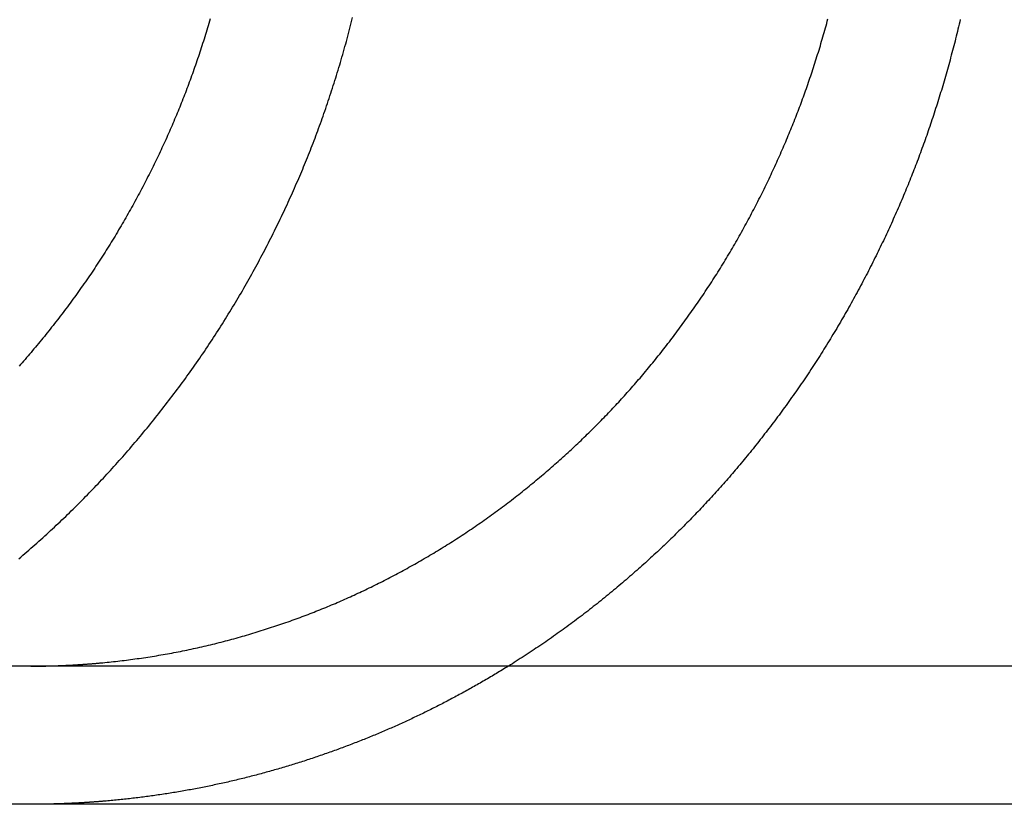
# Model space of a CAD drawing. Extents: x -5 to 1085, y -485 to 117.
# Drawn here: x 26 to 32, y 28 to 33 of the extents above; entities that cross this region are included whole.
import ezdxf

# ---------------------------------------------------------------- set-up
doc = ezdxf.new("R2010")
doc.units = 0
doc.header["$LTSCALE"] = 20
doc.layers.get('0').update_dxf_attribs({"linetype": 'CONTINUOUS'})
doc.layers.add('STEMPEL', color=3, linetype='CONTINUOUS')

# ---------------------------------------------------------------- blocks, each defined once
blk = doc.blocks.new('A$C6AD8AD39')
at = {"color": 3, "linetype": 'CONTINUOUS', "extrusion": (0, 1, -2e-16)}
for p, q in [((265, 28.8), (5, 28.8)), ((265, 28), (5, 28))]:
    blk.add_line(p, q, dxfattribs=at)
at = {"color": 3}
for points in [[(26.9679, 32.5481, 0), (26.9641, 32.5351, 0), (26.9603, 32.5221, 0), (26.9565, 32.5091, 0), (26.9526, 32.4962, 0), (26.9487, 32.4832, 0), (26.9448, 32.4703, 0), (26.9408, 32.4575, 0), (26.9368, 32.4446, 0), (26.9328, 32.4318, 0), (26.9288, 32.419, 0), (26.9247, 32.4062, 0), (26.9206, 32.3934, 0), (26.9165, 32.3807, 0), (26.9124, 32.368, 0), (26.9082, 32.3553, 0), (26.904, 32.3427, 0), (26.8998, 32.3301, 0), (26.8955, 32.3175, 0), (26.8913, 32.305, 0), (26.887, 32.2924, 0), (26.8826, 32.2799, 0), (26.8783, 32.2675, 0), (26.8739, 32.2551, 0), (26.8695, 32.2427, 0), (26.8651, 32.2303, 0), (26.8607, 32.218, 0), (26.8562, 32.2057, 0), (26.8518, 32.1934, 0), (26.8472, 32.1812, 0), (26.8427, 32.169, 0), (26.8382, 32.1568, 0), (26.8336, 32.1447, 0), (26.829, 32.1326, 0), (26.8244, 32.1206, 0), (26.8198, 32.1085, 0), (26.8151, 32.0966, 0), (26.8104, 32.0846, 0), (26.8057, 32.0727, 0), (26.801, 32.0609, 0), (26.7963, 32.049, 0), (26.7916, 32.0373, 0), (26.7868, 32.0255, 0), (26.782, 32.0138, 0), (26.7772, 32.0021, 0), (26.7723, 31.9904, 0), (26.7674, 31.9787, 0), (26.7625, 31.967, 0), (26.7575, 31.9552, 0), (26.7525, 31.9435, 0), (26.7474, 31.9317, 0), (26.7423, 31.9199, 0), (26.7372, 31.9082, 0), (26.732, 31.8964, 0), (26.7268, 31.8845, 0), (26.7215, 31.8727, 0), (26.7162, 31.8609, 0), (26.7108, 31.849, 0), (26.7055, 31.8372, 0), (26.7, 31.8253, 0), (26.6946, 31.8135, 0), (26.6891, 31.8016, 0), (26.6835, 31.7897, 0), (26.6779, 31.7778, 0), (26.6723, 31.7659, 0), (26.6667, 31.754, 0), (26.661, 31.7421, 0), (26.6552, 31.7302, 0), (26.6494, 31.7183, 0), (26.6436, 31.7064, 0), (26.6378, 31.6945, 0), (26.6319, 31.6825, 0), (26.626, 31.6706, 0), (26.62, 31.6587, 0), (26.614, 31.6467, 0), (26.6079, 31.6348, 0), (26.6019, 31.6229, 0), (26.5957, 31.611, 0), (26.5896, 31.599, 0), (26.5834, 31.5871, 0), (26.5772, 31.5752, 0), (26.5709, 31.5633, 0), (26.5646, 31.5513, 0), (26.5583, 31.5394, 0), (26.5519, 31.5275, 0), (26.5455, 31.5156, 0), (26.539, 31.5037, 0), (26.5325, 31.4918, 0), (26.526, 31.4799, 0), (26.5195, 31.468, 0), (26.5129, 31.4561, 0), (26.5062, 31.4443, 0), (26.4996, 31.4324, 0), (26.4929, 31.4206, 0), (26.4861, 31.4087, 0), (26.4794, 31.3969, 0), (26.4726, 31.385, 0), (26.4657, 31.3732, 0), (26.4588, 31.3614, 0), (26.4519, 31.3496, 0), (26.445, 31.3378, 0), (26.438, 31.3261, 0), (26.431, 31.3143, 0), (26.424, 31.3025, 0), (26.4169, 31.2908, 0), (26.4098, 31.2791, 0), (26.4026, 31.2674, 0), (26.3954, 31.2557, 0), (26.3882, 31.244, 0), (26.381, 31.2323, 0), (26.3737, 31.2207, 0), (26.3664, 31.2091, 0), (26.359, 31.1975, 0), (26.3517, 31.1859, 0), (26.3443, 31.1743, 0), (26.3368, 31.1627, 0), (26.3293, 31.1512, 0), (26.3218, 31.1397, 0), (26.3143, 31.1282, 0), (26.3067, 31.1167, 0), (26.2991, 31.1053, 0), (26.2915, 31.0938, 0), (26.2838, 31.0824, 0), (26.2761, 31.071, 0), (26.2684, 31.0597, 0), (26.2606, 31.0483, 0), (26.2528, 31.037, 0), (26.245, 31.0257, 0), (26.2372, 31.0145, 0), (26.2293, 31.0032, 0), (26.2214, 30.992, 0), (26.2135, 30.9808, 0), (26.2055, 30.9696, 0), (26.1975, 30.9585, 0), (26.1895, 30.9474, 0), (26.1815, 30.9363, 0), (26.1734, 30.9252, 0), (26.1653, 30.9141, 0), (26.1572, 30.9031, 0), (26.1491, 30.8921, 0), (26.1409, 30.8812, 0), (26.1327, 30.8702, 0), (26.1245, 30.8593, 0), (26.1163, 30.8485, 0), (26.108, 30.8376, 0), (26.0998, 30.8268, 0), (26.0915, 30.816, 0), (26.0831, 30.8052, 0), (26.0748, 30.7945, 0), (26.0664, 30.7838, 0), (26.0581, 30.7731, 0), (26.0497, 30.7625, 0), (26.0412, 30.7519, 0), (26.0328, 30.7413, 0), (26.0244, 30.7308, 0), (26.0159, 30.7203, 0), (26.0074, 30.7098, 0), (25.9989, 30.6993, 0), (25.9904, 30.6889, 0), (25.9818, 30.6785, 0), (25.9733, 30.6682, 0), (25.9647, 30.6579, 0), (25.9561, 30.6476, 0), (25.9475, 30.6374, 0), (25.9389, 30.6271, 0), (25.9303, 30.617, 0), (25.9216, 30.6068, 0), (25.913, 30.5967, 0), (25.9043, 30.5867, 0), (25.8956, 30.5766, 0), (25.8869, 30.5666, 0), (25.8782, 30.5567, 0), (25.8695, 30.5467, 0), (25.8607, 30.5369, 0)], [(26.3457, 28.8199, 0), (26.3581, 28.8211, 0), (26.3705, 28.8223, 0), (26.3829, 28.8236, 0), (26.3953, 28.8249, 0), (26.4077, 28.8262, 0), (26.4202, 28.8276, 0), (26.4326, 28.829, 0), (26.4451, 28.8305, 0), (26.4575, 28.832, 0), (26.47, 28.8335, 0), (26.4825, 28.835, 0), (26.495, 28.8366, 0), (26.5075, 28.8383, 0), (26.52, 28.8399, 0), (26.5325, 28.8416, 0), (26.545, 28.8434, 0), (26.5575, 28.8451, 0), (26.5701, 28.847, 0), (26.5826, 28.8488, 0), (26.5951, 28.8507, 0), (26.6077, 28.8526, 0), (26.6202, 28.8546, 0), (26.6327, 28.8566, 0), (26.6453, 28.8586, 0), (26.6578, 28.8607, 0), (26.6704, 28.8628, 0), (26.6829, 28.8649, 0), (26.6954, 28.8671, 0), (26.708, 28.8693, 0), (26.7205, 28.8715, 0), (26.7331, 28.8738, 0), (26.7456, 28.8762, 0), (26.7581, 28.8785, 0), (26.7707, 28.8809, 0), (26.7832, 28.8833, 0), (26.7957, 28.8858, 0), (26.8082, 28.8883, 0), (26.8208, 28.8908, 0), (26.8333, 28.8934, 0), (26.8458, 28.896, 0), (26.8583, 28.8987, 0), (26.8708, 28.9014, 0), (26.8832, 28.9041, 0), (26.8957, 28.9069, 0), (26.9082, 28.9097, 0), (26.9206, 28.9125, 0), (26.9331, 28.9154, 0), (26.9455, 28.9183, 0), (26.958, 28.9212, 0), (26.9704, 28.9242, 0), (26.9828, 28.9272, 0), (26.9952, 28.9302, 0), (27.0076, 28.9333, 0), (27.02, 28.9365, 0), (27.0324, 28.9396, 0), (27.0447, 28.9428, 0), (27.057, 28.946, 0), (27.0694, 28.9493, 0), (27.0817, 28.9526, 0), (27.094, 28.9559, 0), (27.1063, 28.9592, 0), (27.1186, 28.9626, 0), (27.1308, 28.9661, 0), (27.1431, 28.9695, 0), (27.1553, 28.973, 0), (27.1675, 28.9765, 0), (27.1797, 28.9801, 0), (27.1919, 28.9836, 0), (27.204, 28.9873, 0), (27.2162, 28.9909, 0), (27.2283, 28.9946, 0), (27.2404, 28.9983, 0), (27.2525, 29.002, 0), (27.2645, 29.0058, 0), (27.2766, 29.0096, 0), (27.2886, 29.0134, 0), (27.3006, 29.0172, 0), (27.3126, 29.0211, 0), (27.3245, 29.025, 0), (27.3365, 29.029, 0), (27.3484, 29.0329, 0), (27.3603, 29.0369, 0), (27.3722, 29.0409, 0), (27.384, 29.045, 0), (27.3958, 29.0491, 0), (27.4076, 29.0532, 0), (27.4194, 29.0573, 0), (27.4312, 29.0614, 0), (27.4429, 29.0656, 0), (27.4546, 29.0698, 0), (27.4663, 29.0741, 0), (27.4779, 29.0783, 0), (27.4895, 29.0826, 0), (27.5011, 29.0869, 0), (27.5127, 29.0912, 0), (27.5242, 29.0956, 0), (27.5357, 29.1, 0), (27.5472, 29.1044, 0), (27.5586, 29.1088, 0), (27.57, 29.1133, 0), (27.5814, 29.1177, 0), (27.5928, 29.1222, 0), (27.6041, 29.1267, 0), (27.6154, 29.1313, 0), (27.6266, 29.1358, 0), (27.6379, 29.1404, 0), (27.6491, 29.145, 0), (27.6602, 29.1497, 0), (27.6714, 29.1543, 0), (27.6824, 29.159, 0), (27.6935, 29.1637, 0), (27.7045, 29.1684, 0), (27.7155, 29.1731, 0), (27.7265, 29.1779, 0), (27.7374, 29.1826, 0), (27.7483, 29.1874, 0), (27.7591, 29.1922, 0), (27.7699, 29.197, 0), (27.7807, 29.2019, 0), (27.7915, 29.2068, 0), (27.8024, 29.2117, 0), (27.8132, 29.2167, 0), (27.8241, 29.2218, 0), (27.8349, 29.2268, 0), (27.8458, 29.2319, 0), (27.8567, 29.2371, 0), (27.8676, 29.2423, 0), (27.8785, 29.2475, 0), (27.8894, 29.2528, 0), (27.9004, 29.2581, 0), (27.9113, 29.2634, 0), (27.9223, 29.2688, 0), (27.9332, 29.2742, 0), (27.9442, 29.2797, 0), (27.9551, 29.2852, 0), (27.9661, 29.2908, 0), (27.9771, 29.2964, 0), (27.9881, 29.302, 0), (27.9991, 29.3077, 0), (28.0101, 29.3134, 0), (28.0211, 29.3191, 0), (28.0321, 29.3249, 0), (28.0431, 29.3307, 0), (28.0541, 29.3366, 0), (28.0652, 29.3425, 0), (28.0762, 29.3484, 0), (28.0872, 29.3544, 0), (28.0982, 29.3604, 0), (28.1093, 29.3665, 0), (28.1203, 29.3726, 0), (28.1313, 29.3787, 0), (28.1424, 29.3848, 0), (28.1534, 29.3911, 0), (28.1644, 29.3973, 0), (28.1754, 29.4036, 0), (28.1865, 29.4099, 0), (28.1975, 29.4162, 0), (28.2085, 29.4226, 0), (28.2195, 29.4291, 0), (28.2305, 29.4355, 0), (28.2415, 29.442, 0), (28.2525, 29.4486, 0), (28.2635, 29.4551, 0), (28.2745, 29.4617, 0), (28.2855, 29.4684, 0), (28.2964, 29.4751, 0), (28.3074, 29.4818, 0), (28.3184, 29.4885, 0), (28.3293, 29.4953, 0), (28.3403, 29.5021, 0), (28.3512, 29.509, 0), (28.3621, 29.5159, 0), (28.3731, 29.5228, 0), (28.384, 29.5298, 0), (28.3949, 29.5368, 0), (28.4057, 29.5438, 0), (28.4166, 29.5508, 0), (28.4275, 29.5579, 0), (28.4383, 29.5651, 0), (28.4492, 29.5722, 0), (28.46, 29.5794, 0), (28.4708, 29.5867, 0), (28.4816, 29.594, 0), (28.4924, 29.6013, 0), (28.5031, 29.6086, 0), (28.5139, 29.616, 0), (28.5246, 29.6234, 0), (28.5353, 29.6308, 0), (28.546, 29.6383, 0), (28.5567, 29.6458, 0), (28.5674, 29.6533, 0), (28.578, 29.6609, 0), (28.5886, 29.6684, 0), (28.5992, 29.6761, 0), (28.6098, 29.6837, 0), (28.6204, 29.6914, 0), (28.6309, 29.6992, 0), (28.6415, 29.7069, 0), (28.652, 29.7147, 0), (28.6625, 29.7225, 0), (28.6729, 29.7304, 0), (28.6834, 29.7382, 0), (28.6938, 29.7461, 0), (28.7042, 29.7541, 0), (28.7146, 29.762, 0), (28.7249, 29.77, 0), (28.7352, 29.778, 0), (28.7455, 29.7861, 0), (28.7558, 29.7941, 0), (28.7661, 29.8022, 0), (28.7763, 29.8104, 0), (28.7865, 29.8185, 0), (28.7967, 29.8267, 0), (28.8069, 29.8349, 0), (28.817, 29.8431, 0), (28.8271, 29.8513, 0), (28.8372, 29.8596, 0), (28.8472, 29.8679, 0), (28.8573, 29.8762, 0), (28.8673, 29.8845, 0), (28.8772, 29.8929, 0), (28.8872, 29.9013, 0), (28.8971, 29.9097, 0), (28.907, 29.9181, 0), (28.9169, 29.9265, 0), (28.9267, 29.935, 0), (28.9365, 29.9435, 0), (28.9463, 29.952, 0), (28.956, 29.9605, 0), (28.9658, 29.969, 0), (28.9755, 29.9776, 0), (28.9851, 29.9861, 0), (28.9947, 29.9947, 0), (29.0043, 30.0033, 0), (29.0139, 30.0119, 0), (29.0234, 30.0206, 0), (29.0329, 30.0292, 0), (29.0424, 30.0379, 0), (29.0519, 30.0466, 0), (29.0613, 30.0552, 0), (29.0706, 30.0639, 0), (29.08, 30.0727, 0), (29.0893, 30.0814, 0), (29.0986, 30.0901, 0), (29.1078, 30.0989, 0), (29.117, 30.1077, 0), (29.1262, 30.1165, 0), (29.1353, 30.1252, 0), (29.1444, 30.134, 0), (29.1535, 30.1429, 0), (29.1625, 30.1517, 0), (29.1715, 30.1605, 0), (29.1805, 30.1694, 0), (29.1894, 30.1782, 0), (29.1983, 30.1871, 0), (29.2072, 30.1959, 0), (29.216, 30.2048, 0), (29.2247, 30.2137, 0), (29.2335, 30.2226, 0), (29.2422, 30.2314, 0), (29.2508, 30.2403, 0), (29.2595, 30.2492, 0), (29.268, 30.2582, 0), (29.2766, 30.2671, 0), (29.2851, 30.276, 0), (29.2936, 30.2849, 0), (29.302, 30.2938, 0), (29.3104, 30.3028, 0), (29.3187, 30.3117, 0), (29.327, 30.3206, 0), (29.3353, 30.3296, 0), (29.3436, 30.3385, 0), (29.3518, 30.3476, 0), (29.3601, 30.3566, 0), (29.3683, 30.3657, 0), (29.3766, 30.3749, 0), (29.3848, 30.3841, 0), (29.3931, 30.3933, 0), (29.4013, 30.4026, 0), (29.4096, 30.4119, 0), (29.4178, 30.4213, 0), (29.426, 30.4307, 0), (29.4342, 30.4402, 0), (29.4424, 30.4497, 0), (29.4507, 30.4592, 0), (29.4589, 30.4688, 0), (29.4671, 30.4784, 0), (29.4752, 30.488, 0), (29.4834, 30.4977, 0), (29.4916, 30.5074, 0), (29.4998, 30.5172, 0), (29.5079, 30.527, 0), (29.516, 30.5369, 0), (29.5242, 30.5467, 0), (29.5323, 30.5567, 0), (29.5404, 30.5666, 0), (29.5485, 30.5766, 0), (29.5566, 30.5867, 0), (29.5647, 30.5967, 0), (29.5728, 30.6068, 0), (29.5808, 30.617, 0), (29.5889, 30.6271, 0), (29.5969, 30.6374, 0), (29.6049, 30.6476, 0), (29.6129, 30.6579, 0), (29.6209, 30.6682, 0), (29.6289, 30.6785, 0), (29.6368, 30.6889, 0), (29.6448, 30.6993, 0), (29.6527, 30.7098, 0), (29.6606, 30.7203, 0), (29.6685, 30.7308, 0), (29.6764, 30.7413, 0), (29.6842, 30.7519, 0), (29.6921, 30.7625, 0), (29.6999, 30.7731, 0), (29.7077, 30.7838, 0), (29.7155, 30.7945, 0), (29.7233, 30.8052, 0), (29.731, 30.816, 0), (29.7388, 30.8268, 0), (29.7465, 30.8376, 0), (29.7542, 30.8485, 0), (29.7618, 30.8593, 0), (29.7695, 30.8702, 0), (29.7771, 30.8812, 0), (29.7847, 30.8921, 0), (29.7923, 30.9031, 0), (29.7999, 30.9141, 0), (29.8074, 30.9252, 0), (29.8149, 30.9363, 0), (29.8224, 30.9474, 0), (29.8299, 30.9585, 0), (29.8373, 30.9696, 0), (29.8447, 30.9808, 0), (29.8521, 30.992, 0), (29.8595, 31.0032, 0), (29.8668, 31.0145, 0), (29.8741, 31.0257, 0), (29.8814, 31.037, 0), (29.8887, 31.0483, 0), (29.8959, 31.0597, 0), (29.9031, 31.071, 0), (29.9103, 31.0824, 0), (29.9174, 31.0938, 0), (29.9245, 31.1053, 0), (29.9316, 31.1167, 0), (29.9387, 31.1282, 0), (29.9457, 31.1397, 0), (29.9527, 31.1512, 0), (29.9597, 31.1627, 0), (29.9666, 31.1743, 0), (29.9735, 31.1859, 0), (29.9804, 31.1975, 0), (29.9872, 31.2091, 0), (29.994, 31.2207, 0), (30.0008, 31.2323, 0), (30.0076, 31.244, 0), (30.0143, 31.2557, 0), (30.021, 31.2674, 0), (30.0277, 31.2791, 0), (30.0343, 31.2908, 0), (30.0409, 31.3025, 0), (30.0474, 31.3143, 0), (30.054, 31.3261, 0), (30.0605, 31.3378, 0), (30.067, 31.3496, 0), (30.0734, 31.3614, 0), (30.0798, 31.3732, 0), (30.0862, 31.385, 0), (30.0925, 31.3969, 0), (30.0988, 31.4087, 0), (30.1051, 31.4206, 0), (30.1113, 31.4324, 0), (30.1175, 31.4443, 0), (30.1237, 31.4561, 0), (30.1299, 31.468, 0), (30.136, 31.4799, 0), (30.1421, 31.4918, 0), (30.1481, 31.5037, 0), (30.1541, 31.5156, 0), (30.1601, 31.5275, 0), (30.166, 31.5394, 0), (30.1719, 31.5513, 0), (30.1778, 31.5633, 0), (30.1836, 31.5752, 0), (30.1894, 31.5871, 0), (30.1952, 31.599, 0), (30.201, 31.611, 0), (30.2067, 31.6229, 0), (30.2123, 31.6348, 0), (30.218, 31.6467, 0), (30.2235, 31.6587, 0), (30.2291, 31.6706, 0), (30.2346, 31.6825, 0), (30.2401, 31.6945, 0), (30.2456, 31.7064, 0), (30.251, 31.7183, 0), (30.2564, 31.7302, 0), (30.2617, 31.7421, 0), (30.267, 31.754, 0), (30.2723, 31.7659, 0), (30.2776, 31.7778, 0), (30.2828, 31.7897, 0), (30.2879, 31.8016, 0), (30.293, 31.8135, 0), (30.2981, 31.8253, 0), (30.3032, 31.8372, 0), (30.3082, 31.849, 0), (30.3132, 31.8609, 0), (30.3181, 31.8727, 0), (30.323, 31.8845, 0), (30.3279, 31.8964, 0), (30.3327, 31.9082, 0), (30.3375, 31.9199, 0), (30.3423, 31.9317, 0), (30.347, 31.9435, 0), (30.3517, 31.9552, 0), (30.3563, 31.967, 0), (30.3609, 31.9787, 0), (30.3655, 31.9904, 0), (30.37, 32.0021, 0), (30.3745, 32.0138, 0), (30.379, 32.0255, 0), (30.3834, 32.0373, 0), (30.3878, 32.049, 0), (30.3923, 32.0609, 0), (30.3967, 32.0727, 0), (30.401, 32.0846, 0), (30.4054, 32.0966, 0), (30.4097, 32.1085, 0), (30.414, 32.1206, 0), (30.4183, 32.1326, 0), (30.4226, 32.1447, 0), (30.4269, 32.1568, 0), (30.4311, 32.169, 0), (30.4353, 32.1812, 0), (30.4395, 32.1934, 0), (30.4437, 32.2057, 0), (30.4479, 32.218, 0), (30.452, 32.2303, 0), (30.4561, 32.2427, 0), (30.4602, 32.2551, 0), (30.4643, 32.2675, 0), (30.4683, 32.2799, 0), (30.4723, 32.2924, 0), (30.4763, 32.305, 0), (30.4803, 32.3175, 0), (30.4843, 32.3301, 0), (30.4882, 32.3427, 0), (30.4921, 32.3553, 0), (30.496, 32.368, 0), (30.4999, 32.3807, 0), (30.5037, 32.3934, 0), (30.5075, 32.4062, 0), (30.5113, 32.419, 0), (30.5151, 32.4318, 0), (30.5188, 32.4446, 0), (30.5225, 32.4575, 0), (30.5262, 32.4703, 0), (30.5299, 32.4832, 0), (30.5335, 32.4962, 0), (30.5371, 32.5091, 0), (30.5407, 32.5221, 0), (30.5442, 32.5351, 0), (30.5478, 32.5481, 0)], [(31.3144, 32.5449, 0), (31.3111, 32.531, 0), (31.3078, 32.517, 0), (31.3045, 32.5031, 0), (31.3012, 32.4892, 0), (31.2978, 32.4753, 0), (31.2944, 32.4615, 0), (31.2909, 32.4476, 0), (31.2875, 32.4338, 0), (31.284, 32.42, 0), (31.2805, 32.4062, 0), (31.2769, 32.3924, 0), (31.2734, 32.3787, 0), (31.2698, 32.3649, 0), (31.2662, 32.3512, 0), (31.2625, 32.3375, 0), (31.2588, 32.3238, 0), (31.2551, 32.3102, 0), (31.2514, 32.2965, 0), (31.2477, 32.2829, 0), (31.2439, 32.2693, 0), (31.2401, 32.2558, 0), (31.2363, 32.2422, 0), (31.2324, 32.2287, 0), (31.2285, 32.2152, 0), (31.2246, 32.2017, 0), (31.2207, 32.1883, 0), (31.2167, 32.1749, 0), (31.2128, 32.1615, 0), (31.2088, 32.1481, 0), (31.2048, 32.1347, 0), (31.2007, 32.1214, 0), (31.1966, 32.1081, 0), (31.1926, 32.0949, 0), (31.1884, 32.0816, 0), (31.1843, 32.0684, 0), (31.1802, 32.0552, 0), (31.176, 32.0421, 0), (31.1718, 32.0289, 0), (31.1676, 32.0158, 0), (31.1633, 32.0028, 0), (31.1591, 31.9897, 0), (31.1548, 31.9767, 0), (31.1505, 31.9637, 0), (31.1461, 31.9508, 0), (31.1418, 31.9379, 0), (31.1374, 31.925, 0), (31.133, 31.9121, 0), (31.1286, 31.8993, 0), (31.1242, 31.8865, 0), (31.1198, 31.8738, 0), (31.1153, 31.8611, 0), (31.1108, 31.8484, 0), (31.1063, 31.8357, 0), (31.1018, 31.8231, 0), (31.0973, 31.8105, 0), (31.0927, 31.798, 0), (31.0881, 31.7855, 0), (31.0835, 31.773, 0), (31.0789, 31.7606, 0), (31.0743, 31.7482, 0), (31.0697, 31.7358, 0), (31.065, 31.7235, 0), (31.0603, 31.7112, 0), (31.0556, 31.699, 0), (31.0509, 31.6867, 0), (31.0461, 31.6744, 0), (31.0413, 31.6622, 0), (31.0365, 31.6499, 0), (31.0316, 31.6375, 0), (31.0267, 31.6252, 0), (31.0217, 31.6129, 0), (31.0167, 31.6005, 0), (31.0117, 31.5882, 0), (31.0067, 31.5758, 0), (31.0016, 31.5634, 0), (30.9964, 31.551, 0), (30.9913, 31.5386, 0), (30.9861, 31.5262, 0), (30.9808, 31.5138, 0), (30.9756, 31.5013, 0), (30.9702, 31.4889, 0), (30.9649, 31.4764, 0), (30.9595, 31.464, 0), (30.9541, 31.4515, 0), (30.9487, 31.4391, 0), (30.9432, 31.4266, 0), (30.9377, 31.4141, 0), (30.9321, 31.4016, 0), (30.9265, 31.3892, 0), (30.9209, 31.3767, 0), (30.9152, 31.3642, 0), (30.9096, 31.3517, 0), (30.9038, 31.3392, 0), (30.8981, 31.3267, 0), (30.8923, 31.3142, 0), (30.8865, 31.3017, 0), (30.8806, 31.2891, 0), (30.8747, 31.2766, 0), (30.8688, 31.2641, 0), (30.8628, 31.2516, 0), (30.8568, 31.2391, 0), (30.8508, 31.2266, 0), (30.8448, 31.2141, 0), (30.8387, 31.2016, 0), (30.8325, 31.1891, 0), (30.8264, 31.1766, 0), (30.8202, 31.1641, 0), (30.814, 31.1516, 0), (30.8077, 31.1391, 0), (30.8014, 31.1266, 0), (30.7951, 31.1141, 0), (30.7888, 31.1017, 0), (30.7824, 31.0892, 0), (30.776, 31.0767, 0), (30.7695, 31.0643, 0), (30.763, 31.0518, 0), (30.7565, 31.0394, 0), (30.75, 31.0269, 0), (30.7434, 31.0145, 0), (30.7368, 31.0021, 0), (30.7302, 30.9897, 0), (30.7235, 30.9773, 0), (30.7168, 30.9649, 0), (30.7101, 30.9525, 0), (30.7033, 30.9402, 0), (30.6966, 30.9278, 0), (30.6897, 30.9154, 0), (30.6829, 30.9031, 0), (30.676, 30.8908, 0), (30.6691, 30.8785, 0), (30.6622, 30.8662, 0), (30.6552, 30.8539, 0), (30.6482, 30.8416, 0), (30.6412, 30.8294, 0), (30.6341, 30.8171, 0), (30.627, 30.8049, 0), (30.6199, 30.7927, 0), (30.6128, 30.7805, 0), (30.6056, 30.7683, 0), (30.5984, 30.7562, 0), (30.5911, 30.744, 0), (30.5839, 30.7319, 0), (30.5766, 30.7198, 0), (30.5693, 30.7077, 0), (30.5619, 30.6956, 0), (30.5545, 30.6836, 0), (30.5471, 30.6716, 0), (30.5397, 30.6596, 0), (30.5322, 30.6476, 0), (30.5248, 30.6356, 0), (30.5172, 30.6237, 0), (30.5097, 30.6117, 0), (30.5021, 30.5998, 0), (30.4945, 30.5879, 0), (30.4869, 30.5761, 0), (30.4793, 30.5643, 0), (30.4716, 30.5524, 0), (30.4639, 30.5406, 0), (30.4562, 30.5289, 0), (30.4484, 30.5171, 0), (30.4406, 30.5054, 0), (30.4328, 30.4937, 0), (30.425, 30.4821, 0), (30.4172, 30.4704, 0), (30.4093, 30.4588, 0), (30.4014, 30.4472, 0), (30.3935, 30.4356, 0), (30.3856, 30.4241, 0), (30.3776, 30.4126, 0), (30.3696, 30.4011, 0), (30.3616, 30.3896, 0), (30.3536, 30.3782, 0), (30.3456, 30.3667, 0), (30.3375, 30.3554, 0), (30.3294, 30.344, 0), (30.3213, 30.3327, 0), (30.3132, 30.3214, 0), (30.3051, 30.3101, 0), (30.2969, 30.2989, 0), (30.2888, 30.2876, 0), (30.2806, 30.2764, 0), (30.2724, 30.2653, 0), (30.2642, 30.2542, 0), (30.2559, 30.2431, 0), (30.2477, 30.232, 0), (30.2394, 30.221, 0), (30.2311, 30.21, 0), (30.2228, 30.199, 0), (30.2145, 30.188, 0), (30.2061, 30.1771, 0), (30.1978, 30.1662, 0), (30.1894, 30.1554, 0), (30.181, 30.1446, 0), (30.1727, 30.1338, 0), (30.1643, 30.123, 0), (30.1558, 30.1123, 0), (30.1474, 30.1016, 0), (30.139, 30.091, 0), (30.1305, 30.0804, 0), (30.122, 30.0698, 0), (30.1136, 30.0592, 0), (30.1051, 30.0487, 0), (30.0966, 30.0382, 0), (30.0881, 30.0278, 0), (30.0796, 30.0174, 0), (30.071, 30.007, 0), (30.0625, 29.9967, 0), (30.0539, 29.9864, 0), (30.0454, 29.9761, 0), (30.0368, 29.9659, 0), (30.0283, 29.9557, 0), (30.0197, 29.9455, 0), (30.0111, 29.9354, 0), (30.0025, 29.9254, 0), (29.9939, 29.9153, 0), (29.9853, 29.9053, 0), (29.9767, 29.8954, 0), (29.9681, 29.8854, 0), (29.9594, 29.8755, 0), (29.9508, 29.8657, 0), (29.9422, 29.8559, 0), (29.9335, 29.8461, 0), (29.9249, 29.8364, 0), (29.9162, 29.8267, 0), (29.9076, 29.8171, 0), (29.8989, 29.8075, 0), (29.8903, 29.7979, 0), (29.8816, 29.7884, 0), (29.873, 29.7789, 0), (29.8643, 29.7695, 0), (29.8556, 29.7601, 0), (29.8469, 29.7507, 0), (29.8382, 29.7414, 0), (29.8295, 29.732, 0), (29.8207, 29.7226, 0), (29.8118, 29.7133, 0), (29.8029, 29.7039, 0), (29.794, 29.6946, 0), (29.7851, 29.6852, 0), (29.7761, 29.6759, 0), (29.7671, 29.6666, 0), (29.758, 29.6572, 0), (29.7489, 29.6479, 0), (29.7398, 29.6386, 0), (29.7306, 29.6293, 0), (29.7214, 29.6199, 0), (29.7121, 29.6106, 0), (29.7029, 29.6013, 0), (29.6935, 29.5921, 0), (29.6842, 29.5828, 0), (29.6748, 29.5735, 0), (29.6654, 29.5642, 0), (29.6559, 29.555, 0), (29.6464, 29.5457, 0), (29.6369, 29.5365, 0), (29.6274, 29.5273, 0), (29.6178, 29.5181, 0), (29.6082, 29.5088, 0), (29.5985, 29.4996, 0), (29.5888, 29.4905, 0), (29.5791, 29.4813, 0), (29.5694, 29.4721, 0), (29.5596, 29.463, 0), (29.5498, 29.4538, 0), (29.5399, 29.4447, 0), (29.53, 29.4356, 0), (29.5201, 29.4265, 0), (29.5102, 29.4174, 0), (29.5002, 29.4084, 0), (29.4902, 29.3993, 0), (29.4802, 29.3903, 0), (29.4701, 29.3812, 0), (29.46, 29.3722, 0), (29.4499, 29.3632, 0), (29.4398, 29.3543, 0), (29.4296, 29.3453, 0), (29.4194, 29.3364, 0), (29.4092, 29.3274, 0), (29.3989, 29.3185, 0), (29.3886, 29.3096, 0), (29.3783, 29.3008, 0), (29.368, 29.2919, 0), (29.3576, 29.2831, 0), (29.3472, 29.2743, 0), (29.3368, 29.2655, 0), (29.3264, 29.2567, 0), (29.3159, 29.2479, 0), (29.3054, 29.2392, 0), (29.2949, 29.2305, 0), (29.2843, 29.2218, 0), (29.2737, 29.2131, 0), (29.2631, 29.2045, 0), (29.2525, 29.1959, 0), (29.2419, 29.1873, 0), (29.2312, 29.1787, 0), (29.2205, 29.1701, 0), (29.2098, 29.1616, 0), (29.199, 29.1531, 0), (29.1883, 29.1446, 0), (29.1775, 29.1362, 0), (29.1667, 29.1277, 0), (29.1558, 29.1193, 0), (29.145, 29.111, 0), (29.1341, 29.1026, 0), (29.1232, 29.0943, 0), (29.1123, 29.086, 0), (29.1014, 29.0777, 0), (29.0904, 29.0695, 0), (29.0794, 29.0613, 0), (29.0684, 29.0531, 0), (29.0574, 29.0449, 0), (29.0464, 29.0368, 0), (29.0353, 29.0287, 0), (29.0242, 29.0206, 0), (29.0131, 29.0126, 0), (29.002, 29.0046, 0), (28.9909, 28.9966, 0), (28.9797, 28.9886, 0), (28.9685, 28.9807, 0), (28.9573, 28.9728, 0), (28.9461, 28.965, 0), (28.9349, 28.9572, 0), (28.9237, 28.9494, 0), (28.9124, 28.9416, 0), (28.9012, 28.9339, 0), (28.8899, 28.9262, 0), (28.8786, 28.9185, 0), (28.8673, 28.9109, 0), (28.8559, 28.9033, 0), (28.8446, 28.8957, 0), (28.8333, 28.8881, 0), (28.8219, 28.8806, 0), (28.8105, 28.8731, 0), (28.7991, 28.8657, 0), (28.7877, 28.8583, 0), (28.7763, 28.8509, 0), (28.7649, 28.8435, 0), (28.7535, 28.8362, 0), (28.7421, 28.8289, 0), (28.7306, 28.8216, 0), (28.7192, 28.8144, 0), (28.7077, 28.8072, 0), (28.6963, 28.8, 0)], [(25.9292, 28.8, 0), (25.9325, 28.8, 0), (25.9357, 28.8, 0), (25.9389, 28.8, 0), (25.9422, 28.8, 0), (25.9454, 28.8, 0), (25.9487, 28.8, 0), (25.9519, 28.8001, 0), (25.9551, 28.8001, 0), (25.9584, 28.8001, 0), (25.9616, 28.8001, 0), (25.9649, 28.8001, 0), (25.9681, 28.8002, 0), (25.9713, 28.8002, 0), (25.9746, 28.8002, 0), (25.9778, 28.8003, 0), (25.9811, 28.8003, 0), (25.9843, 28.8004, 0), (25.9876, 28.8004, 0), (25.9908, 28.8004, 0), (25.9941, 28.8005, 0), (25.9973, 28.8005, 0), (26.0006, 28.8006, 0), (26.0038, 28.8006, 0), (26.0071, 28.8007, 0), (26.0103, 28.8008, 0), (26.0136, 28.8008, 0), (26.0168, 28.8009, 0), (26.0201, 28.801, 0), (26.0233, 28.801, 0), (26.0266, 28.8011, 0), (26.0298, 28.8012, 0), (26.0331, 28.8013, 0), (26.0364, 28.8013, 0), (26.0396, 28.8014, 0), (26.0429, 28.8015, 0), (26.0461, 28.8016, 0), (26.0494, 28.8017, 0), (26.0527, 28.8018, 0), (26.0559, 28.8019, 0), (26.0592, 28.802, 0), (26.0625, 28.8021, 0), (26.0657, 28.8022, 0), (26.069, 28.8023, 0), (26.0723, 28.8024, 0), (26.0755, 28.8025, 0), (26.0788, 28.8026, 0), (26.0821, 28.8027, 0), (26.0853, 28.8028, 0), (26.0886, 28.8029, 0), (26.0919, 28.8031, 0), (26.0951, 28.8032, 0), (26.0984, 28.8033, 0), (26.1017, 28.8035, 0), (26.1049, 28.8036, 0), (26.1082, 28.8037, 0), (26.1115, 28.8039, 0), (26.1148, 28.804, 0), (26.118, 28.8041, 0), (26.1213, 28.8043, 0), (26.1246, 28.8044, 0), (26.1279, 28.8046, 0), (26.1312, 28.8047, 0), (26.1344, 28.8049, 0), (26.1377, 28.805, 0), (26.141, 28.8052, 0), (26.1443, 28.8054, 0), (26.1476, 28.8055, 0), (26.1508, 28.8057, 0), (26.1541, 28.8059, 0), (26.1574, 28.806, 0), (26.1607, 28.8062, 0), (26.164, 28.8064, 0), (26.1673, 28.8066, 0), (26.1705, 28.8067, 0), (26.1738, 28.8069, 0), (26.1771, 28.8071, 0), (26.1804, 28.8073, 0), (26.1837, 28.8075, 0), (26.187, 28.8077, 0), (26.1903, 28.8079, 0), (26.1936, 28.8081, 0), (26.1969, 28.8083, 0), (26.2002, 28.8085, 0), (26.2034, 28.8087, 0), (26.2067, 28.8089, 0), (26.21, 28.8091, 0), (26.2133, 28.8093, 0), (26.2166, 28.8095, 0), (26.2199, 28.8098, 0), (26.2232, 28.81, 0), (26.2265, 28.8102, 0), (26.2298, 28.8104, 0), (26.2331, 28.8107, 0), (26.2364, 28.8109, 0), (26.2397, 28.8111, 0), (26.243, 28.8114, 0), (26.2463, 28.8116, 0), (26.2496, 28.8118, 0), (26.2529, 28.8121, 0), (26.2562, 28.8123, 0), (26.2595, 28.8126, 0), (26.2628, 28.8128, 0), (26.2661, 28.8131, 0), (26.2694, 28.8133, 0), (26.2728, 28.8136, 0), (26.2761, 28.8139, 0), (26.2794, 28.8141, 0), (26.2827, 28.8144, 0), (26.286, 28.8147, 0), (26.2893, 28.8149, 0), (26.2926, 28.8152, 0), (26.2959, 28.8155, 0), (26.2992, 28.8158, 0), (26.3025, 28.816, 0), (26.3059, 28.8163, 0), (26.3092, 28.8166, 0), (26.3125, 28.8169, 0), (26.3158, 28.8172, 0), (26.3191, 28.8175, 0), (26.3224, 28.8178, 0), (26.3258, 28.8181, 0), (26.3291, 28.8184, 0), (26.3324, 28.8187, 0), (26.3357, 28.819, 0), (26.339, 28.8193, 0), (26.3423, 28.8196, 0), (26.3457, 28.8199, 0)]]:
    blk.add_polyline3d(points, dxfattribs=at)
at = {"color": 1}
for points in [[(25.8597, 29.4218, 0), (25.8715, 29.4319, 0), (25.8832, 29.442, 0), (25.895, 29.4521, 0), (25.9066, 29.4623, 0), (25.9183, 29.4724, 0), (25.9299, 29.4826, 0), (25.9414, 29.4928, 0), (25.953, 29.5029, 0), (25.9644, 29.5131, 0), (25.9759, 29.5234, 0), (25.9872, 29.5336, 0), (25.9986, 29.5438, 0), (26.0099, 29.5541, 0), (26.0211, 29.5644, 0), (26.0323, 29.5746, 0), (26.0435, 29.5849, 0), (26.0546, 29.5952, 0), (26.0657, 29.6055, 0), (26.0767, 29.6158, 0), (26.0877, 29.6261, 0), (26.0986, 29.6365, 0), (26.1095, 29.6468, 0), (26.1203, 29.6572, 0), (26.1311, 29.6675, 0), (26.1419, 29.6779, 0), (26.1525, 29.6882, 0), (26.1632, 29.6986, 0), (26.1738, 29.709, 0), (26.1843, 29.7193, 0), (26.1948, 29.7297, 0), (26.2052, 29.7401, 0), (26.2156, 29.7505, 0), (26.2259, 29.7609, 0), (26.2362, 29.7713, 0), (26.2466, 29.7818, 0), (26.2569, 29.7923, 0), (26.2672, 29.8029, 0), (26.2775, 29.8135, 0), (26.2878, 29.8242, 0), (26.2981, 29.8349, 0), (26.3083, 29.8457, 0), (26.3186, 29.8565, 0), (26.3289, 29.8674, 0), (26.3392, 29.8783, 0), (26.3494, 29.8893, 0), (26.3597, 29.9003, 0), (26.3699, 29.9114, 0), (26.3802, 29.9225, 0), (26.3904, 29.9337, 0), (26.4006, 29.9449, 0), (26.4108, 29.9562, 0), (26.421, 29.9675, 0), (26.4312, 29.9788, 0), (26.4414, 29.9902, 0), (26.4516, 30.0017, 0), (26.4617, 30.0131, 0), (26.4719, 30.0247, 0), (26.482, 30.0362, 0), (26.4921, 30.0479, 0), (26.5022, 30.0595, 0), (26.5123, 30.0712, 0), (26.5224, 30.083, 0), (26.5324, 30.0947, 0), (26.5425, 30.1066, 0), (26.5525, 30.1184, 0), (26.5625, 30.1303, 0), (26.5725, 30.1423, 0), (26.5825, 30.1543, 0), (26.5924, 30.1663, 0), (26.6023, 30.1784, 0), (26.6123, 30.1905, 0), (26.6222, 30.2026, 0), (26.632, 30.2148, 0), (26.6419, 30.2271, 0), (26.6517, 30.2393, 0), (26.6615, 30.2516, 0), (26.6713, 30.2639, 0), (26.6811, 30.2763, 0), (26.6908, 30.2887, 0), (26.7006, 30.3012, 0), (26.7103, 30.3136, 0), (26.7199, 30.3262, 0), (26.7296, 30.3387, 0), (26.7392, 30.3513, 0), (26.7488, 30.3639, 0), (26.7584, 30.3766, 0), (26.7679, 30.3892, 0), (26.7774, 30.402, 0), (26.7869, 30.4147, 0), (26.7964, 30.4275, 0), (26.8058, 30.4403, 0), (26.8152, 30.4532, 0), (26.8246, 30.466, 0), (26.8339, 30.4789, 0), (26.8432, 30.4919, 0), (26.8525, 30.5048, 0), (26.8618, 30.5178, 0), (26.871, 30.5309, 0), (26.8802, 30.5439, 0), (26.8893, 30.557, 0), (26.8985, 30.5701, 0), (26.9075, 30.5832, 0), (26.9166, 30.5964, 0), (26.9256, 30.6096, 0), (26.9346, 30.6228, 0), (26.9435, 30.6361, 0), (26.9525, 30.6494, 0), (26.9613, 30.6627, 0), (26.9702, 30.676, 0), (26.979, 30.6893, 0), (26.9877, 30.7027, 0), (26.9965, 30.7161, 0), (27.0051, 30.7295, 0), (27.0138, 30.743, 0), (27.0224, 30.7564, 0), (27.031, 30.7699, 0), (27.0395, 30.7834, 0), (27.048, 30.7969, 0), (27.0565, 30.8105, 0), (27.0649, 30.8241, 0), (27.0732, 30.8376, 0), (27.0816, 30.8512, 0), (27.0899, 30.8649, 0), (27.0981, 30.8785, 0), (27.1064, 30.8922, 0), (27.1145, 30.9058, 0), (27.1227, 30.9195, 0), (27.1308, 30.9332, 0), (27.1388, 30.9469, 0), (27.1469, 30.9606, 0), (27.1548, 30.9744, 0), (27.1628, 30.9881, 0), (27.1707, 31.0019, 0), (27.1785, 31.0157, 0), (27.1864, 31.0294, 0), (27.1941, 31.0432, 0), (27.2019, 31.057, 0), (27.2095, 31.0709, 0), (27.2172, 31.0847, 0), (27.2248, 31.0985, 0), (27.2324, 31.1123, 0), (27.2399, 31.1262, 0), (27.2474, 31.14, 0), (27.2548, 31.1539, 0), (27.2622, 31.1677, 0), (27.2696, 31.1816, 0), (27.2769, 31.1954, 0), (27.2841, 31.2093, 0), (27.2914, 31.2232, 0), (27.2985, 31.2371, 0), (27.3057, 31.2509, 0), (27.3128, 31.2648, 0), (27.3198, 31.2787, 0), (27.3268, 31.2925, 0), (27.3338, 31.3064, 0), (27.3407, 31.3203, 0), (27.3476, 31.3342, 0), (27.3544, 31.348, 0), (27.3612, 31.3619, 0), (27.3679, 31.3757, 0), (27.3746, 31.3896, 0), (27.3812, 31.4034, 0), (27.3878, 31.4173, 0), (27.3944, 31.4311, 0), (27.4009, 31.4449, 0), (27.4074, 31.4588, 0), (27.4138, 31.4726, 0), (27.4201, 31.4864, 0), (27.4265, 31.5002, 0), (27.4327, 31.514, 0), (27.439, 31.5277, 0), (27.4452, 31.5415, 0), (27.4513, 31.5553, 0), (27.4574, 31.569, 0), (27.4634, 31.5827, 0), (27.4694, 31.5964, 0), (27.4754, 31.6101, 0), (27.4813, 31.6238, 0), (27.4871, 31.6375, 0), (27.4929, 31.6512, 0), (27.4987, 31.6648, 0), (27.5044, 31.6784, 0), (27.51, 31.692, 0), (27.5156, 31.7056, 0), (27.5212, 31.7192, 0), (27.5268, 31.7329, 0), (27.5323, 31.7466, 0), (27.5378, 31.7603, 0), (27.5433, 31.7741, 0), (27.5488, 31.7879, 0), (27.5542, 31.8018, 0), (27.5596, 31.8157, 0), (27.565, 31.8297, 0), (27.5704, 31.8437, 0), (27.5757, 31.8578, 0), (27.581, 31.8719, 0), (27.5863, 31.886, 0), (27.5916, 31.9002, 0), (27.5968, 31.9144, 0), (27.602, 31.9287, 0), (27.6072, 31.943, 0), (27.6124, 31.9573, 0), (27.6175, 31.9717, 0), (27.6226, 31.9861, 0), (27.6277, 32.0005, 0), (27.6328, 32.015, 0), (27.6378, 32.0296, 0), (27.6428, 32.0441, 0), (27.6477, 32.0587, 0), (27.6527, 32.0734, 0), (27.6576, 32.088, 0), (27.6625, 32.1027, 0), (27.6673, 32.1175, 0), (27.6721, 32.1322, 0), (27.6769, 32.147, 0), (27.6817, 32.1619, 0), (27.6864, 32.1767, 0), (27.6911, 32.1916, 0), (27.6958, 32.2065, 0), (27.7004, 32.2215, 0), (27.705, 32.2365, 0), (27.7096, 32.2515, 0), (27.7141, 32.2665, 0), (27.7186, 32.2816, 0), (27.7231, 32.2967, 0), (27.7275, 32.3118, 0), (27.7319, 32.327, 0), (27.7363, 32.3421, 0), (27.7406, 32.3573, 0), (27.7449, 32.3725, 0), (27.7491, 32.3878, 0), (27.7534, 32.4031, 0), (27.7576, 32.4184, 0), (27.7617, 32.4337, 0), (27.7658, 32.449, 0), (27.7699, 32.4644, 0), (27.7739, 32.4798, 0), (27.7779, 32.4952, 0), (27.7819, 32.5106, 0), (27.7858, 32.526, 0), (27.7897, 32.5415, 0), (27.7936, 32.557, 0)], [(28.6963, 28.8, 0), (28.6877, 28.7947, 0), (28.6791, 28.7894, 0), (28.6705, 28.7841, 0), (28.6619, 28.7789, 0), (28.6532, 28.7737, 0), (28.6446, 28.7684, 0), (28.636, 28.7632, 0), (28.6274, 28.7581, 0), (28.6188, 28.7529, 0), (28.6101, 28.7478, 0), (28.6015, 28.7427, 0), (28.5929, 28.7376, 0), (28.5842, 28.7325, 0), (28.5756, 28.7274, 0), (28.567, 28.7224, 0), (28.5583, 28.7173, 0), (28.5497, 28.7123, 0), (28.541, 28.7074, 0), (28.5324, 28.7024, 0), (28.5238, 28.6975, 0), (28.5151, 28.6925, 0), (28.5065, 28.6876, 0), (28.4978, 28.6827, 0), (28.4892, 28.6779, 0), (28.4805, 28.673, 0), (28.4719, 28.6682, 0), (28.4632, 28.6634, 0), (28.4546, 28.6586, 0), (28.4459, 28.6538, 0), (28.4373, 28.6491, 0), (28.4286, 28.6443, 0), (28.42, 28.6396, 0), (28.4113, 28.635, 0), (28.4027, 28.6303, 0), (28.394, 28.6256, 0), (28.3854, 28.621, 0), (28.3767, 28.6164, 0), (28.3681, 28.6118, 0), (28.3595, 28.6073, 0), (28.3508, 28.6027, 0), (28.3422, 28.5982, 0), (28.3336, 28.5937, 0), (28.3249, 28.5892, 0), (28.3163, 28.5847, 0), (28.3077, 28.5803, 0), (28.2991, 28.5759, 0), (28.2904, 28.5715, 0), (28.2818, 28.5671, 0), (28.2732, 28.5627, 0), (28.2646, 28.5584, 0), (28.256, 28.5541, 0), (28.2474, 28.5498, 0), (28.2388, 28.5455, 0), (28.2302, 28.5412, 0), (28.2216, 28.537, 0), (28.2131, 28.5328, 0), (28.2045, 28.5286, 0), (28.1959, 28.5244, 0), (28.1873, 28.5203, 0), (28.1788, 28.5162, 0), (28.1702, 28.5121, 0), (28.1617, 28.508, 0), (28.1531, 28.5039, 0), (28.1446, 28.4999, 0), (28.136, 28.4959, 0), (28.1275, 28.4919, 0), (28.119, 28.4879, 0), (28.1105, 28.4839, 0), (28.102, 28.48, 0), (28.0935, 28.4761, 0), (28.085, 28.4722, 0), (28.0765, 28.4684, 0), (28.068, 28.4645, 0), (28.0595, 28.4607, 0), (28.0511, 28.4569, 0), (28.0426, 28.4531, 0), (28.0341, 28.4493, 0), (28.0256, 28.4456, 0), (28.017, 28.4418, 0), (28.0085, 28.4381, 0), (27.9999, 28.4344, 0), (27.9913, 28.4306, 0), (27.9827, 28.4269, 0), (27.9741, 28.4232, 0), (27.9654, 28.4195, 0), (27.9568, 28.4159, 0), (27.9481, 28.4122, 0), (27.9394, 28.4085, 0), (27.9307, 28.4049, 0), (27.9219, 28.4012, 0), (27.9132, 28.3976, 0), (27.9044, 28.394, 0), (27.8956, 28.3904, 0), (27.8868, 28.3868, 0), (27.878, 28.3832, 0), (27.8691, 28.3797, 0), (27.8602, 28.3761, 0), (27.8514, 28.3726, 0), (27.8425, 28.369, 0), (27.8336, 28.3655, 0), (27.8246, 28.362, 0), (27.8157, 28.3585, 0), (27.8067, 28.355, 0), (27.7977, 28.3516, 0), (27.7888, 28.3481, 0), (27.7797, 28.3447, 0), (27.7707, 28.3412, 0), (27.7617, 28.3378, 0), (27.7526, 28.3344, 0), (27.7436, 28.331, 0), (27.7345, 28.3276, 0), (27.7254, 28.3243, 0), (27.7163, 28.3209, 0), (27.7071, 28.3176, 0), (27.698, 28.3143, 0), (27.6888, 28.3109, 0), (27.6797, 28.3076, 0), (27.6705, 28.3044, 0), (27.6613, 28.3011, 0), (27.6521, 28.2978, 0), (27.6429, 28.2946, 0), (27.6336, 28.2914, 0), (27.6244, 28.2881, 0), (27.6151, 28.2849, 0), (27.6058, 28.2818, 0), (27.5965, 28.2786, 0), (27.5872, 28.2754, 0), (27.5779, 28.2723, 0), (27.5686, 28.2691, 0), (27.5592, 28.266, 0), (27.5499, 28.2629, 0), (27.5405, 28.2599, 0), (27.5312, 28.2568, 0), (27.5218, 28.2537, 0), (27.5124, 28.2507, 0), (27.503, 28.2477, 0), (27.4935, 28.2447, 0), (27.4841, 28.2417, 0), (27.4747, 28.2387, 0), (27.4652, 28.2357, 0), (27.4557, 28.2328, 0), (27.4463, 28.2299, 0), (27.4368, 28.2269, 0), (27.4273, 28.224, 0), (27.4178, 28.2212, 0), (27.4083, 28.2183, 0), (27.3987, 28.2154, 0), (27.3892, 28.2126, 0), (27.3797, 28.2098, 0), (27.3701, 28.207, 0), (27.3606, 28.2042, 0), (27.351, 28.2014, 0), (27.3414, 28.1987, 0), (27.3318, 28.196, 0), (27.3222, 28.1933, 0), (27.3126, 28.1906, 0), (27.303, 28.1879, 0), (27.2934, 28.1852, 0), (27.2838, 28.1826, 0), (27.2741, 28.1799, 0), (27.2645, 28.1773, 0), (27.2548, 28.1747, 0), (27.2452, 28.1722, 0), (27.2355, 28.1696, 0), (27.2258, 28.1671, 0), (27.2161, 28.1645, 0), (27.2065, 28.162, 0), (27.1968, 28.1596, 0), (27.1871, 28.1571, 0), (27.1774, 28.1546, 0), (27.1676, 28.1522, 0), (27.1579, 28.1498, 0), (27.1482, 28.1474, 0), (27.1385, 28.145, 0), (27.1287, 28.1427, 0), (27.119, 28.1403, 0), (27.1092, 28.138, 0), (27.0995, 28.1357, 0), (27.0897, 28.1335, 0), (27.08, 28.1312, 0), (27.0702, 28.129, 0), (27.0604, 28.1267, 0), (27.0507, 28.1245, 0), (27.0409, 28.1224, 0), (27.0311, 28.1202, 0), (27.0213, 28.1181, 0), (27.0115, 28.1159, 0), (27.0017, 28.1138, 0), (26.9919, 28.1118, 0), (26.9821, 28.1097, 0), (26.9723, 28.1076, 0), (26.9625, 28.1056, 0), (26.9527, 28.1036, 0), (26.9429, 28.1016, 0), (26.9331, 28.0997, 0), (26.9232, 28.0977, 0), (26.9134, 28.0958, 0), (26.9036, 28.0939, 0), (26.8938, 28.092, 0), (26.8839, 28.0901, 0), (26.8741, 28.0883, 0), (26.8643, 28.0865, 0), (26.8545, 28.0847, 0), (26.8446, 28.0829, 0), (26.8348, 28.0811, 0), (26.825, 28.0793, 0), (26.8151, 28.0776, 0), (26.8053, 28.0759, 0), (26.7955, 28.0742, 0), (26.7856, 28.0725, 0), (26.7758, 28.0709, 0), (26.766, 28.0692, 0), (26.7561, 28.0676, 0), (26.7463, 28.066, 0), (26.7364, 28.0645, 0), (26.7266, 28.0629, 0), (26.7168, 28.0614, 0), (26.707, 28.0598, 0), (26.6971, 28.0583, 0), (26.6873, 28.0569, 0), (26.6775, 28.0554, 0), (26.6677, 28.054, 0), (26.6578, 28.0525, 0), (26.648, 28.0511, 0), (26.6382, 28.0497, 0), (26.6284, 28.0484, 0), (26.6186, 28.047, 0), (26.6088, 28.0457, 0), (26.599, 28.0444, 0), (26.5892, 28.0431, 0), (26.5794, 28.0419, 0), (26.5696, 28.0406, 0), (26.5598, 28.0394, 0), (26.55, 28.0382, 0), (26.5402, 28.037, 0), (26.5304, 28.0358, 0), (26.5207, 28.0347, 0), (26.5109, 28.0335, 0), (26.5011, 28.0324, 0), (26.4914, 28.0313, 0), (26.4816, 28.0302, 0), (26.4719, 28.0292, 0), (26.4621, 28.0282, 0), (26.4524, 28.0271, 0), (26.4426, 28.0261, 0), (26.4329, 28.0252, 0), (26.4232, 28.0242, 0), (26.4135, 28.0233, 0), (26.4038, 28.0224, 0), (26.3941, 28.0215, 0), (26.3844, 28.0206, 0), (26.3747, 28.0197, 0), (26.365, 28.0189, 0), (26.3553, 28.0181, 0), (26.3457, 28.0172, 0)], [(26.3457, 28.0172, 0), (26.3424, 28.017, 0), (26.339, 28.0167, 0), (26.3357, 28.0164, 0), (26.3324, 28.0162, 0), (26.3291, 28.0159, 0), (26.3258, 28.0157, 0), (26.3225, 28.0154, 0), (26.3192, 28.0151, 0), (26.3158, 28.0149, 0), (26.3125, 28.0146, 0), (26.3092, 28.0144, 0), (26.3059, 28.0141, 0), (26.3026, 28.0139, 0), (26.2993, 28.0136, 0), (26.296, 28.0134, 0), (26.2927, 28.0132, 0), (26.2894, 28.0129, 0), (26.2861, 28.0127, 0), (26.2828, 28.0125, 0), (26.2795, 28.0122, 0), (26.2762, 28.012, 0), (26.2728, 28.0118, 0), (26.2695, 28.0116, 0), (26.2662, 28.0113, 0), (26.2629, 28.0111, 0), (26.2596, 28.0109, 0), (26.2563, 28.0107, 0), (26.253, 28.0105, 0), (26.2497, 28.0103, 0), (26.2464, 28.0101, 0), (26.2431, 28.0098, 0), (26.2398, 28.0096, 0), (26.2365, 28.0094, 0), (26.2332, 28.0092, 0), (26.2299, 28.009, 0), (26.2267, 28.0088, 0), (26.2234, 28.0087, 0), (26.2201, 28.0085, 0), (26.2168, 28.0083, 0), (26.2135, 28.0081, 0), (26.2102, 28.0079, 0), (26.2069, 28.0077, 0), (26.2036, 28.0075, 0), (26.2003, 28.0074, 0), (26.197, 28.0072, 0), (26.1937, 28.007, 0), (26.1904, 28.0068, 0), (26.1871, 28.0067, 0), (26.1839, 28.0065, 0), (26.1806, 28.0063, 0), (26.1773, 28.0062, 0), (26.174, 28.006, 0), (26.1707, 28.0058, 0), (26.1674, 28.0057, 0), (26.1641, 28.0055, 0), (26.1609, 28.0054, 0), (26.1576, 28.0052, 0), (26.1543, 28.0051, 0), (26.151, 28.0049, 0), (26.1477, 28.0048, 0), (26.1444, 28.0046, 0), (26.1412, 28.0045, 0), (26.1379, 28.0044, 0), (26.1346, 28.0042, 0), (26.1313, 28.0041, 0), (26.128, 28.004, 0), (26.1248, 28.0038, 0), (26.1215, 28.0037, 0), (26.1182, 28.0036, 0), (26.1149, 28.0035, 0), (26.1117, 28.0033, 0), (26.1084, 28.0032, 0), (26.1051, 28.0031, 0), (26.1018, 28.003, 0), (26.0986, 28.0029, 0), (26.0953, 28.0028, 0), (26.092, 28.0027, 0), (26.0887, 28.0026, 0), (26.0855, 28.0025, 0), (26.0822, 28.0024, 0), (26.0789, 28.0023, 0), (26.0757, 28.0022, 0), (26.0724, 28.0021, 0), (26.0691, 28.002, 0), (26.0659, 28.0019, 0), (26.0626, 28.0018, 0), (26.0593, 28.0017, 0), (26.0561, 28.0016, 0), (26.0528, 28.0015, 0), (26.0495, 28.0015, 0), (26.0463, 28.0014, 0), (26.043, 28.0013, 0), (26.0398, 28.0012, 0), (26.0365, 28.0012, 0), (26.0332, 28.0011, 0), (26.03, 28.001, 0), (26.0267, 28.001, 0), (26.0235, 28.0009, 0), (26.0202, 28.0008, 0), (26.0169, 28.0008, 0), (26.0137, 28.0007, 0), (26.0104, 28.0007, 0), (26.0072, 28.0006, 0), (26.0039, 28.0006, 0), (26.0007, 28.0005, 0), (25.9974, 28.0005, 0), (25.9942, 28.0004, 0), (25.9909, 28.0004, 0), (25.9877, 28.0003, 0), (25.9844, 28.0003, 0), (25.9812, 28.0003, 0), (25.9779, 28.0002, 0), (25.9747, 28.0002, 0), (25.9714, 28.0002, 0), (25.9682, 28.0002, 0), (25.9649, 28.0001, 0), (25.9617, 28.0001, 0), (25.9584, 28.0001, 0), (25.9552, 28.0001, 0), (25.9519, 28.0001, 0), (25.9487, 28, 0), (25.9454, 28, 0), (25.9422, 28, 0), (25.939, 28, 0), (25.9357, 28, 0), (25.9325, 28, 0), (25.9292, 28, 0)]]:
    blk.add_polyline3d(points, dxfattribs=at)

msp = doc.modelspace()

# ---------------------------------------------------------------- block references
at = {"layer": 'STEMPEL'}
msp.add_blockref('A$C6AD8AD39', (0, 0), dxfattribs=at)

doc.saveas('drawing.dxf')
